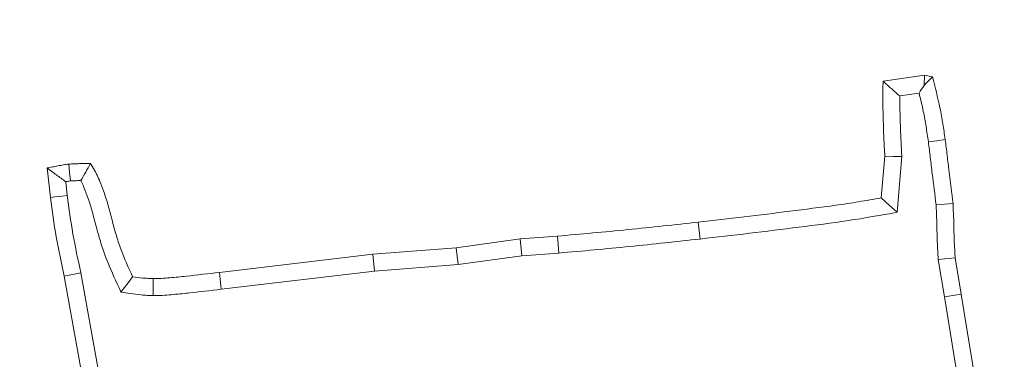
# Model space of a CAD drawing. Extents: x -6810 to -4365, y -1547 to 1576.
# Drawn here: x -6135 to -6108, y -987 to -977 of the extents above; entities that cross this region are included whole.
import ezdxf

# ---------------------------------------------------------------- set-up
doc = ezdxf.new("R2010")
doc.units = 0
doc.header["$LTSCALE"] = 5
doc.layers.add('Bemaßungen(Brunner)', color=7, linetype='Continuous', lineweight=25)
doc.layers.add('SLD-0', color=7, linetype='Continuous')
doc.styles.add('Brunner 2014', font='arial.ttf', dxfattribs={"height": 35})
doc.dimstyles.new('Brunner 2014', dxfattribs={"dimscale": 5, "dimtxt": 35, "dimasz": 5, "dimexe": 3.175, "dimexo": 0, "dimgap": 0.762, "dimtad": 1, "dimdec": 0, "dimrnd": 1e-08, "dimtxsty": 'Brunner 2014', "dimcen": 0.09, "dimdle": 10, "dimclrd": 7, "dimclre": 7, "dimclrt": 7, "dimadec": 1, "dimazin": 2, "dimtfac": 0.666667, "dimtdec": 0, "dimtmove": 0, "dimatfit": 3, "dimldrblk": 'Filled-1', "dimfxl": 1, "dimtolj": 1, "dimlwd": 5, "dimlwe": 5, "dimarcsym": 0})
doc.dimstyles.new('STANDARD-Brunner-IIGroßer Text', dxfattribs={"dimscale": 5, "dimtxt": 35, "dimasz": 5, "dimexe": 3.175, "dimexo": 0, "dimgap": 0.762, "dimtad": 1, "dimdec": 0, "dimrnd": 1e-08, "dimtxsty": 'Brunner 2014', "dimcen": 0.09, "dimdle": 10, "dimclrd": 7, "dimclre": 7, "dimclrt": 7, "dimadec": 1, "dimazin": 2, "dimtfac": 0.666667, "dimtdec": 0, "dimtmove": 0, "dimatfit": 3, "dimldrblk": 'Filled-1', "dimfxl": 1, "dimtolj": 1, "dimlwd": 5, "dimlwe": 5, "dimarcsym": 0})

# ---------------------------------------------------------------- blocks, each defined once
blk = doc.blocks.new('*D189')
at = {"layer": 'Defpoints', "color": 0, "lineweight": 5, "transparency": 16777216}
for p in [(-6177.008, -955.729), (-6325.352, -1057.679)]:
    blk.add_point(p, dxfattribs=at)
at = {"layer": 'SLD-0', "color": 7, "lineweight": 5, "transparency": 16777216}
for p, q in [((-5725.762, -645.609), (-6156.404, -941.569)), ((-6325.352, -1057.679), (-6177.008, -955.729)), ((-6345.956, -1071.839), (-6366.559, -1085.999))]:
    blk.add_line(p, q, dxfattribs=at)
for points in [[(-6158.764, -938.135), (-6154.044, -945.003), (-6177.008, -955.729)], [(-6348.316, -1068.405), (-6343.596, -1075.273), (-6325.352, -1057.679)]]:
    blk.add_solid(points, dxfattribs=at)
at = {"layer": 'SLD-0', "color": 1, "lineweight": 5, "transparency": 16777216, "insert": (-6004.282, -786.657), "char_height": 35, "attachment_point": 1, "rotation": 34.4989, "style": 'Brunner 2014'}
blk.add_mtext('\\A1;%%C160/180/200', dxfattribs=at)
blk = doc.blocks.new('Filled-1')
at = {"color": 0}
for p, q in [((0, 0), (-1, 0.1667)), ((-1, 0.1667), (-1, -0.1667)), ((-1, 0), (0, 0)), ((-1, -0.1667), (0, 0))]:
    blk.add_line(p, q, dxfattribs=at)
at = {"color": 0, "flags": 128}
blk.add_lwpolyline([(-1, -0.1667), (0, 0), (-1, 0.1667), (-1, -0.1667)], dxfattribs=at)
at = {"color": 0}
blk.add_solid([(-1, -0.1667), (0, 0), (-1, 0.1667), (-1, -0.1667)], dxfattribs=at)
blk = doc.blocks.new('*D205')
at = {"layer": 'Defpoints', "color": 0, "lineweight": 5, "transparency": 16777216}
for p in [(-6071.653, -949.578), (-6430.707, -1063.83)]:
    blk.add_point(p, dxfattribs=at)
at = {"layer": 'SLD-0', "color": 7, "linetype": 'Continuous', "lineweight": 5, "transparency": 16777216}
for p, q in [((-5808.165, -865.735), (-6047.83, -941.997)), ((-6430.707, -1063.83), (-6071.653, -949.578)), ((-6454.53, -1071.411), (-6478.353, -1078.991))]:
    blk.add_line(p, q, dxfattribs=at)
at = {"layer": 'SLD-0', "color": 7, "lineweight": 5, "transparency": 16777216}
for points in [[(-6049.093, -938.027), (-6046.566, -945.968), (-6071.653, -949.578)], [(-6455.794, -1067.44), (-6453.267, -1075.381), (-6430.707, -1063.83)]]:
    blk.add_solid(points, dxfattribs=at)
at = {"layer": 'SLD-0', "color": 7, "lineweight": 5, "transparency": 16777216, "insert": (-5934.358, -862.332), "char_height": 35, "attachment_point": 1, "rotation": 17.6512, "style": 'Brunner 2014'}
blk.add_mtext('\\A1;∅377', dxfattribs=at)
blk = doc.blocks.new('*D206')
at = {"layer": 'Bemaßungen(Brunner)', "color": 7, "linetype": 'Continuous', "lineweight": 5, "transparency": 16777216}
for p, q in [((-5821.342, -799.231), (-6026.936, -898.466)), ((-6452.91, -1104.075), (-6049.45, -909.334)), ((-6475.425, -1114.942), (-6497.939, -1125.809))]:
    blk.add_line(p, q, dxfattribs=at)
at = {"layer": 'Bemaßungen(Brunner)', "color": 7, "lineweight": 5, "transparency": 16777216}
for points in [[(-6028.747, -894.714), (-6025.124, -902.219), (-6049.45, -909.334)], [(-6477.236, -1111.189), (-6473.613, -1118.694), (-6452.91, -1104.075)]]:
    blk.add_solid(points, dxfattribs=at)
at = {"layer": 'Defpoints', "color": 0, "lineweight": 5, "transparency": 16777216}
for p in [(-6049.45, -909.334), (-6452.91, -1104.075)]:
    blk.add_point(p, dxfattribs=at)
at = {"layer": 'Bemaßungen(Brunner)', "color": 7, "lineweight": 5, "transparency": 16777216, "insert": (-5886.622, -805.58), "char_height": 35, "attachment_point": 5, "rotation": 25.7655, "style": 'Brunner 2014'}
blk.add_mtext('\\A1;∅448', dxfattribs=at)
blk = doc.blocks.new('*D226')
at = {"layer": 'Defpoints', "color": 0, "lineweight": 5, "transparency": 16777216}
for p in [(-6252.18, -970.704), (-6251.18, -1006.704), (-5941.846, -1006.704)]:
    blk.add_point(p, dxfattribs=at)
at = {"layer": 'SLD-0', "color": 7, "linetype": 'Continuous', "lineweight": 5, "transparency": 16777216}
for p, q in [((-5941.846, -945.704), (-5941.846, -920.704)), ((-6252.18, -970.704), (-5925.971, -970.704)), ((-5941.846, -970.704), (-5941.846, -1006.704)), ((-6251.18, -1006.704), (-5925.971, -1006.704)), ((-5941.846, -1031.704), (-5941.846, -1114.413))]:
    blk.add_line(p, q, dxfattribs=at)
at = {"layer": 'SLD-0', "color": 7, "lineweight": 5, "transparency": 16777216}
for points in [[(-5946.013, -945.704), (-5937.679, -945.704), (-5941.846, -970.704)], [(-5946.013, -1031.704), (-5937.679, -1031.704), (-5941.846, -1006.704)]]:
    blk.add_solid(points, dxfattribs=at)
at = {"layer": 'SLD-0', "color": 7, "lineweight": 15, "transparency": 16777216, "insert": (-5981.42, -1085.558), "char_height": 35, "attachment_point": 2, "rotation": 90, "style": 'Brunner 2014'}
blk.add_mtext('\\A1;36', dxfattribs=at)
blk = doc.blocks.new('*D227')
at = {"layer": 'Defpoints', "color": 0, "lineweight": 5, "transparency": 16777216}
for p in [(-6251.18, -970.704), (-6055.571, -1296.491)]:
    blk.add_point(p, dxfattribs=at)
at = {"layer": 'SLD-0', "color": 7, "linetype": 'Continuous', "lineweight": 5, "transparency": 16777216}
for p, q in [((-6251.18, -970.704), (-6055.571, -1296.491)), ((-5952.382, -1468.353), (-6042.702, -1317.925))]:
    blk.add_line(p, q, dxfattribs=at)
at = {"layer": 'SLD-0', "color": 7, "lineweight": 5, "transparency": 16777216}
blk.add_solid([(-6039.13, -1315.78), (-6046.275, -1320.069), (-6055.571, -1296.491)], dxfattribs=at)
at = {"layer": 'SLD-0', "color": 30, "lineweight": 15, "transparency": 16777216, "insert": (-5977.403, -1349.803), "char_height": 35, "attachment_point": 1, "rotation": 300.9814, "style": 'Brunner 2014'}
blk.add_mtext('\\A1;R380', dxfattribs=at)
blk = doc.blocks.new('*D228')
at = {"layer": 'Defpoints', "color": 0, "lineweight": 5, "transparency": 16777216}
for p in [(-6251.18, -972.704), (-6134.885, -1302.819)]:
    blk.add_point(p, dxfattribs=at)
at = {"layer": 'SLD-0', "color": 7, "linetype": 'Continuous', "lineweight": 5, "transparency": 16777216}
for p, q in [((-6251.18, -972.704), (-6134.885, -1302.819)), ((-6076.732, -1467.893), (-6126.579, -1326.398))]:
    blk.add_line(p, q, dxfattribs=at)
at = {"layer": 'SLD-0', "color": 7, "lineweight": 5, "transparency": 16777216}
blk.add_solid([(-6122.649, -1325.014), (-6130.508, -1327.783), (-6134.885, -1302.819)], dxfattribs=at)
at = {"layer": 'SLD-0', "color": 7, "lineweight": 15, "transparency": 16777216, "insert": (-6077.456, -1346.735), "char_height": 35, "attachment_point": 1, "rotation": 289.4067, "style": 'Brunner 2014'}
blk.add_mtext('\\A1;R350', dxfattribs=at)

msp = doc.modelspace()

# ---------------------------------------------------------------- linework, layer by layer
at = {"color": 7, "linetype": 'Continuous', "lineweight": 5}
for p, q in [((-6111.004, -978.942), (-6109.872, -978.772)), ((-6109.88, -979.057), (-6109.872, -978.772)), ((-6109.872, -978.772), (-6109.651, -978.817)), ((-6110.55, -979.345), (-6110.018, -979.265)), ((-6111.055, -982.146), (-6110.959, -981.002)), ((-6110.62, -982.541), (-6110.492, -981.009)), ((-6133.876, -982.135), (-6133.966, -981.325)), ((-6133.413, -982.077), (-6133.455, -981.701)), ((-6116.032, -983.277), (-6116.082, -982.814)), ((-6122.729, -983.516), (-6120.974, -983.272)), ((-6120.974, -983.272), (-6119.949, -983.199)), ((-6120.925, -983.736), (-6120.974, -983.272)), ((-6129.233, -984.195), (-6125.016, -983.697)), ((-6125.016, -983.697), (-6122.729, -983.516)), ((-6124.97, -984.161), (-6125.016, -983.697)), ((-6122.678, -983.98), (-6122.729, -983.516)), ((-6122.678, -983.98), (-6120.925, -983.736)), ((-6120.925, -983.736), (-6119.911, -983.664)), ((-6124.97, -984.161), (-6122.678, -983.98)), ((-6109.493, -983.841), (-6109.028, -983.793)), ((-6109.493, -983.841), (-6109.319, -984.866)), ((-6109.028, -983.793), (-6108.859, -984.79)), ((-6132.574, -986.805), (-6133.039, -984.207)), ((-6129.18, -984.658), (-6129.233, -984.195)), ((-6129.18, -984.658), (-6124.97, -984.161)), ((-6133.032, -986.89), (-6133.496, -984.297)), ((-6109.319, -984.866), (-6108.859, -984.79)), ((-6108.859, -984.79), (-6108.474, -987.145)), ((-6109.319, -984.866), (-6108.932, -987.231))]:
    msp.add_line(p, q, dxfattribs=at)
at = {"color": 7, "linetype": 'Continuous', "lineweight": 5, "flags": 128}
for points in [[(-6109.762, -980.607), (-6109.531, -980.575), (-6109.3, -980.544)], [(-6110.492, -981.009), (-6110.725, -981.006), (-6110.959, -981.002)], [(-6133.326, -981.682), (-6133.346, -981.45), (-6133.366, -981.217)], [(-6133.413, -982.077), (-6133.552, -982.095), (-6133.69, -982.112), (-6133.876, -982.135)], [(-6110.62, -982.541), (-6110.838, -982.344), (-6111.055, -982.146)], [(-6109.55, -982.342), (-6109.318, -982.323), (-6109.085, -982.304)], [(-6119.911, -983.664), (-6119.93, -983.431), (-6119.949, -983.199)], [(-6133.039, -984.207), (-6133.176, -984.234), (-6133.313, -984.261), (-6133.496, -984.297)], [(-6131.936, -984.74), (-6131.838, -984.61), (-6131.74, -984.479), (-6131.617, -984.314)], [(-6131.055, -984.832), (-6131.053, -984.685), (-6131.052, -984.525), (-6131.051, -984.365)]]:
    msp.add_lwpolyline(points, dxfattribs=at)
at = {"color": 7, "linetype": 'Continuous', "lineweight": 5}
msp.add_circle((-6251.18, -1006.704), 224, dxfattribs=at)
msp.add_arc((-6251.18, -1006.704), 155.568, 204.84481, 155.15519, dxfattribs=at)
for points, knots in [([(-6109.88, -979.057), (-6109.867, -979.044), (-6109.854, -979.03), (-6109.841, -979.016), (-6109.777, -978.95), (-6109.714, -978.883), (-6109.651, -978.817)], [0.0004530566, 0.0004530566, 0.0004530566, 0.0004530566, 0.0005706043, 0.0005706043, 0.0005706043, 0.001141209, 0.001141209, 0.001141209, 0.001141209]), ([(-6109.651, -978.817), (-6109.577, -979.102), (-6109.504, -979.386), (-6109.415, -979.818), (-6109.39, -979.963), (-6109.343, -980.253), (-6109.322, -980.398), (-6109.3, -980.544)], [0, 0, 0, 0, 0.5, 0.5, 0.75, 0.75, 1, 1, 1, 1]), ([(-6110.959, -981.002), (-6110.968, -980.831), (-6110.977, -980.659), (-6110.993, -980.316), (-6110.998, -980.144), (-6111.008, -979.801), (-6111.013, -979.629), (-6111.016, -979.414), (-6111.016, -979.371), (-6111.016, -979.285), (-6111.015, -979.242), (-6111.012, -979.113), (-6111.008, -979.027), (-6111.004, -978.942)], [0, 0, 0, 0, 0.25, 0.25, 0.5, 0.5, 0.75, 0.75, 0.8125, 0.8125, 0.875, 0.875, 1, 1, 1, 1]), ([(-6110.55, -979.345), (-6110.627, -979.278), (-6110.703, -979.211), (-6110.779, -979.144), (-6110.854, -979.077), (-6110.929, -979.009), (-6111.004, -978.942)], [0, 0, 0, 0, 0.000585033, 0.000585033, 0.000585033, 0.001170099, 0.001170099, 0.001170099, 0.001170099]), ([(-6110.492, -981.009), (-6110.492, -980.999), (-6110.493, -980.988), (-6110.493, -980.978), (-6110.502, -980.806), (-6110.511, -980.636), (-6110.527, -980.297), (-6110.532, -980.13), (-6110.542, -979.789), (-6110.547, -979.614), (-6110.55, -979.415), (-6110.55, -979.38), (-6110.55, -979.345)], [-0.015529, -0.015529, -0.015529, -0.015529, 0, 0, 0, 0.25, 0.25, 0.5, 0.5, 0.75, 0.75, 0.8046518, 0.8046518, 0.8046518, 0.8046518]), ([(-6110.018, -979.265), (-6109.975, -979.435), (-6109.935, -979.602), (-6109.874, -979.904), (-6109.849, -980.041), (-6109.804, -980.321), (-6109.783, -980.463), (-6109.762, -980.607)], [0.1958541, 0.1958541, 0.1958541, 0.1958541, 0.5, 0.5, 0.75, 0.75, 0.9974121, 0.9974121, 0.9974121, 0.9974121]), ([(-6109.762, -980.607), (-6109.744, -980.753), (-6109.726, -980.893), (-6109.692, -981.184), (-6109.675, -981.335), (-6109.62, -981.772), (-6109.585, -982.054), (-6109.55, -982.342)], [0.0025546, 0.0025546, 0.0025546, 0.0025546, 0.25, 0.25, 0.5, 0.5, 0.9902374, 0.9902374, 0.9902374, 0.9902374]), ([(-6109.3, -980.544), (-6109.282, -980.69), (-6109.263, -980.837), (-6109.229, -981.131), (-6109.212, -981.277), (-6109.156, -981.717), (-6109.12, -982.011), (-6109.085, -982.304)], [0, 0, 0, 0, 0.25, 0.25, 0.5, 0.5, 1, 1, 1, 1]), ([(-6133.966, -981.325), (-6133.916, -981.316), (-6133.866, -981.306), (-6133.766, -981.287), (-6133.717, -981.277), (-6133.617, -981.257), (-6133.567, -981.247), (-6133.467, -981.23), (-6133.417, -981.223), (-6133.366, -981.217)], [0, 0, 0, 0, 0.25, 0.25, 0.5, 0.5, 0.75, 0.75, 1, 1, 1, 1]), ([(-6133.366, -981.217), (-6133.317, -981.215), (-6133.268, -981.212), (-6133.17, -981.208), (-6133.121, -981.206), (-6132.974, -981.204), (-6132.875, -981.205), (-6132.777, -981.206)], [0, 0, 0, 0, 0.25, 0.25, 0.5, 0.5, 1, 1, 1, 1]), ([(-6133.038, -981.671), (-6132.992, -981.593), (-6132.949, -981.516), (-6132.905, -981.438), (-6132.862, -981.361), (-6132.82, -981.283), (-6132.777, -981.206)], [0, 0, 0, 0, 0.000566589, 0.000566589, 0.000566589, 0.001133234, 0.001133234, 0.001133234, 0.001133234]), ([(-6132.777, -981.206), (-6132.739, -981.264), (-6132.701, -981.323), (-6132.648, -981.412), (-6132.631, -981.442), (-6132.6, -981.504), (-6132.585, -981.535), (-6132.542, -981.63), (-6132.516, -981.694), (-6132.479, -981.791), (-6132.466, -981.824), (-6132.442, -981.889), (-6132.429, -981.921), (-6132.394, -982.019), (-6132.371, -982.084), (-6132.328, -982.216), (-6132.308, -982.282), (-6132.271, -982.416), (-6132.253, -982.483), (-6132.218, -982.617), (-6132.2, -982.685), (-6132.147, -982.886), (-6132.111, -983.02), (-6132.032, -983.286), (-6131.989, -983.418), (-6131.846, -983.808), (-6131.731, -984.061), (-6131.617, -984.314)], [0, 0, 0, 0, 0.0625, 0.0625, 0.09375, 0.09375, 0.125, 0.125, 0.1875, 0.1875, 0.21875, 0.21875, 0.25, 0.25, 0.3125, 0.3125, 0.375, 0.375, 0.4375, 0.4375, 0.5, 0.5, 0.625, 0.625, 0.75, 0.75, 1, 1, 1, 1]), ([(-6133.455, -981.701), (-6133.54, -981.638), (-6133.625, -981.576), (-6133.711, -981.514), (-6133.796, -981.451), (-6133.881, -981.388), (-6133.966, -981.325)], [0, 0, 0, 0, 0.000592202, 0.000592202, 0.000592202, 0.0011844, 0.0011844, 0.0011844, 0.0011844]), ([(-6133.455, -981.701), (-6133.449, -981.7), (-6133.443, -981.699), (-6133.4, -981.691), (-6133.371, -981.687), (-6133.326, -981.682)], [0.7141758, 0.7141758, 0.7141758, 0.7141758, 0.75, 0.75, 0.9772398, 0.9772398, 0.9772398, 0.9772398]), ([(-6133.326, -981.682), (-6133.282, -981.68), (-6133.239, -981.678), (-6133.152, -981.674), (-6133.109, -981.672), (-6133.056, -981.671), (-6133.047, -981.671), (-6133.038, -981.671)], [0.0241652, 0.0241652, 0.0241652, 0.0241652, 0.25, 0.25, 0.5, 0.5, 0.5484649, 0.5484649, 0.5484649, 0.5484649]), ([(-6133.038, -981.671), (-6133.035, -981.677), (-6133.032, -981.682), (-6133.018, -981.71), (-6133.007, -981.733), (-6132.973, -981.808), (-6132.95, -981.865), (-6132.914, -981.958), (-6132.902, -981.99), (-6132.878, -982.053), (-6132.866, -982.084), (-6132.833, -982.176), (-6132.812, -982.236), (-6132.773, -982.353), (-6132.756, -982.413), (-6132.721, -982.537), (-6132.704, -982.602), (-6132.669, -982.734), (-6132.652, -982.803), (-6132.597, -983.007), (-6132.56, -983.146), (-6132.476, -983.426), (-6132.431, -983.568), (-6132.276, -983.99), (-6132.156, -984.253), (-6132.042, -984.506), (-6132.006, -984.584), (-6131.971, -984.662), (-6131.936, -984.74)], [0.0858398, 0.0858398, 0.0858398, 0.0858398, 0.09375, 0.09375, 0.125, 0.125, 0.1875, 0.1875, 0.21875, 0.21875, 0.25, 0.25, 0.3125, 0.3125, 0.375, 0.375, 0.4375, 0.4375, 0.5, 0.5, 0.625, 0.625, 0.75, 0.75, 1, 1, 1, 1.0770861, 1.0770861, 1.0770861, 1.0770861]), ([(-6133.039, -984.207), (-6133.039, -984.204), (-6133.04, -984.202), (-6133.04, -984.199), (-6133.117, -983.841), (-6133.193, -983.489), (-6133.316, -982.792), (-6133.364, -982.439), (-6133.413, -982.077)], [-0.003689, -0.003689, -0.003689, -0.003689, 0, 0, 0, 0.5, 0.5, 0.997596, 0.997596, 0.997596, 0.997596]), ([(-6133.496, -984.297), (-6133.573, -983.939), (-6133.65, -983.581), (-6133.778, -982.86), (-6133.827, -982.497), (-6133.876, -982.135)], [0, 0, 0, 0, 0.5, 0.5, 1, 1, 1, 1]), ([(-6116.082, -982.814), (-6115.662, -982.766), (-6115.242, -982.719), (-6114.403, -982.619), (-6113.984, -982.565), (-6113.145, -982.46), (-6112.725, -982.408), (-6112.098, -982.319), (-6111.888, -982.288), (-6111.471, -982.22), (-6111.263, -982.183), (-6111.055, -982.146)], [0, 0, 0, 0, 0.25, 0.25, 0.5, 0.5, 0.75, 0.75, 0.875, 0.875, 1, 1, 1, 1]), ([(-6109.55, -982.342), (-6109.545, -982.461), (-6109.54, -982.578), (-6109.533, -982.754), (-6109.531, -982.815), (-6109.528, -982.935), (-6109.527, -982.995), (-6109.525, -983.119), (-6109.524, -983.183), (-6109.521, -983.281), (-6109.52, -983.314), (-6109.517, -983.381), (-6109.515, -983.415), (-6109.51, -983.513), (-6109.506, -983.575), (-6109.499, -983.692), (-6109.497, -983.748), (-6109.494, -983.811), (-6109.494, -983.821), (-6109.494, -983.831), (-6109.493, -983.841)], [0.011697, 0.011697, 0.011697, 0.011697, 0.25, 0.25, 0.375, 0.375, 0.5, 0.5, 0.625, 0.625, 0.6875, 0.6875, 0.75, 0.75, 0.875, 0.875, 1, 1, 1, 1.020171, 1.020171, 1.020171, 1.020171]), ([(-6109.085, -982.304), (-6109.08, -982.428), (-6109.074, -982.552), (-6109.067, -982.739), (-6109.065, -982.801), (-6109.062, -982.925), (-6109.061, -982.987), (-6109.059, -983.111), (-6109.058, -983.173), (-6109.055, -983.266), (-6109.054, -983.297), (-6109.051, -983.359), (-6109.05, -983.39), (-6109.044, -983.483), (-6109.04, -983.545), (-6109.033, -983.669), (-6109.031, -983.731), (-6109.028, -983.793)], [0, 0, 0, 0, 0.25, 0.25, 0.375, 0.375, 0.5, 0.5, 0.625, 0.625, 0.6875, 0.6875, 0.75, 0.75, 0.875, 0.875, 1, 1, 1, 1]), ([(-6116.032, -983.277), (-6115.579, -983.226), (-6115.127, -983.175), (-6114.223, -983.066), (-6113.772, -983.008), (-6112.868, -982.896), (-6112.417, -982.838), (-6111.516, -982.704), (-6111.068, -982.622), (-6110.62, -982.541)], [0, 0, 0, 0, 0.25, 0.25, 0.5, 0.5, 0.75, 0.75, 1, 1, 1, 1]), ([(-6119.949, -983.199), (-6119.304, -983.141), (-6118.659, -983.083), (-6117.37, -982.955), (-6116.726, -982.884), (-6116.082, -982.814)], [0, 0, 0, 0, 0.5, 0.5, 1, 1, 1, 1]), ([(-6119.911, -983.664), (-6119.91, -983.664), (-6119.909, -983.663), (-6119.907, -983.663), (-6119.262, -983.605), (-6118.616, -983.547), (-6117.321, -983.419), (-6116.675, -983.348), (-6116.032, -983.277)], [-0.001073, -0.001073, -0.001073, -0.001073, 0, 0, 0, 0.5, 0.5, 1, 1, 1, 1]), ([(-6131.051, -984.365), (-6130.975, -984.364), (-6130.898, -984.362), (-6130.746, -984.355), (-6130.671, -984.35), (-6130.519, -984.337), (-6130.443, -984.329), (-6130.292, -984.314), (-6130.216, -984.306), (-6129.838, -984.265), (-6129.536, -984.23), (-6129.233, -984.195)], [0, 0, 0, 0, 0.125, 0.125, 0.25, 0.25, 0.375, 0.375, 0.5, 0.5, 1, 1, 1, 1]), ([(-6131.617, -984.314), (-6131.523, -984.327), (-6131.429, -984.34), (-6131.287, -984.354), (-6131.24, -984.357), (-6131.145, -984.362), (-6131.098, -984.363), (-6131.051, -984.365)], [0, 0, 0, 0, 0.5, 0.5, 0.75, 0.75, 1, 1, 1, 1]), ([(-6131.936, -984.74), (-6131.851, -984.752), (-6131.766, -984.764), (-6131.681, -984.776), (-6131.587, -984.789), (-6131.486, -984.803), (-6131.325, -984.819), (-6131.269, -984.822), (-6131.164, -984.828), (-6131.114, -984.829), (-6131.067, -984.831), (-6131.063, -984.831), (-6131.059, -984.831), (-6131.055, -984.832)], [-0.451424, -0.451424, -0.451424, -0.451424, 0, 0, 0, 0.5, 0.5, 0.75, 0.75, 1, 1, 1, 1.021506, 1.021506, 1.021506, 1.021506]), ([(-6131.055, -984.832), (-6131.05, -984.831), (-6131.046, -984.831), (-6131.042, -984.831), (-6130.967, -984.83), (-6130.885, -984.829), (-6130.717, -984.821), (-6130.635, -984.815), (-6130.475, -984.801), (-6130.398, -984.793), (-6130.243, -984.778), (-6130.167, -984.77), (-6129.784, -984.728), (-6129.483, -984.693), (-6129.18, -984.658)], [-0.006744, -0.006744, -0.006744, -0.006744, 0, 0, 0, 0.125, 0.125, 0.25, 0.25, 0.375, 0.375, 0.5, 0.5, 1, 1, 1, 1])]:
    msp.add_open_spline(points, degree=3, knots=knots, dxfattribs=at)
msp.add_open_spline([(-6110.018, -979.265), (-6109.972, -979.196), (-6109.926, -979.127), (-6109.88, -979.057)], degree=3, dxfattribs=at)

# ---------------------------------------------------------------- dimensions: what is measured, and where the dimension line sits
at = {"layer": 'Bemaßungen(Brunner)', "color": 1, "lineweight": 5}
dim = msp.add_diameter_dim_2p(p1=(-6452.91, -1104.075), p2=(-6049.45, -909.334), dimstyle='Brunner 2014', dxfattribs=at)
dim.commit()
dim.dimension.update_dxf_attribs({"geometry": '*D206', "text_midpoint": (-5876.773, -825.986), "dimtype": 163})
at = {"layer": 'SLD-0', "color": 1, "lineweight": 5}
dim = msp.add_diameter_dim_2p(p1=(-6325.352, -1057.679), p2=(-6177.008, -955.729), text='%%C160/180/200', dimstyle='STANDARD-Brunner-IIGroßer Text', override={"dimclrt": 1}, dxfattribs=at)
dim.commit()
dim.dimension.update_dxf_attribs({"geometry": '*D189', "text_midpoint": (-5854.837, -734.316), "dimtype": 163})
dim = msp.add_diameter_dim_2p(p1=(-6430.707, -1063.83), p2=(-6071.653, -949.578), dimstyle='Brunner 2014', dxfattribs=at)
dim.commit()
dim.dimension.update_dxf_attribs({"geometry": '*D205', "text_midpoint": (-5866.784, -884.388), "dimtype": 163})
at = {"layer": 'SLD-0', "lineweight": 15}
dim = msp.add_linear_dim(base=(-5941.846, -1006.704), p1=(-6252.18, -970.704), p2=(-6251.18, -1006.704), angle=90, dimstyle='Brunner 2014', dxfattribs=at)
dim.commit()
dim.dimension.update_dxf_attribs({"geometry": '*D226', "text_midpoint": (-5941.846, -1085.558), "dimtype": 160})
for center, mpoint, override, picture, middle in [((-6251.18, -970.704), (-6055.571, -1296.491), {"dimtxsty": 'Brunner 2014', "dimclrt": 30}, '*D227', (-5982.837, -1417.631)), ((-6251.18, -972.704), (-6134.885, -1302.819), {"dimtxsty": 'Brunner 2014'}, '*D228', (-6096.39, -1412.092))]:
    dim = msp.add_radius_dim(center=center, mpoint=mpoint, dimstyle='Brunner 2014', override=override, dxfattribs=at)
    dim.commit()
    dim.dimension.update_dxf_attribs({"geometry": picture, "text_midpoint": middle, "dimtype": 164})

doc.saveas('drawing.dxf')
